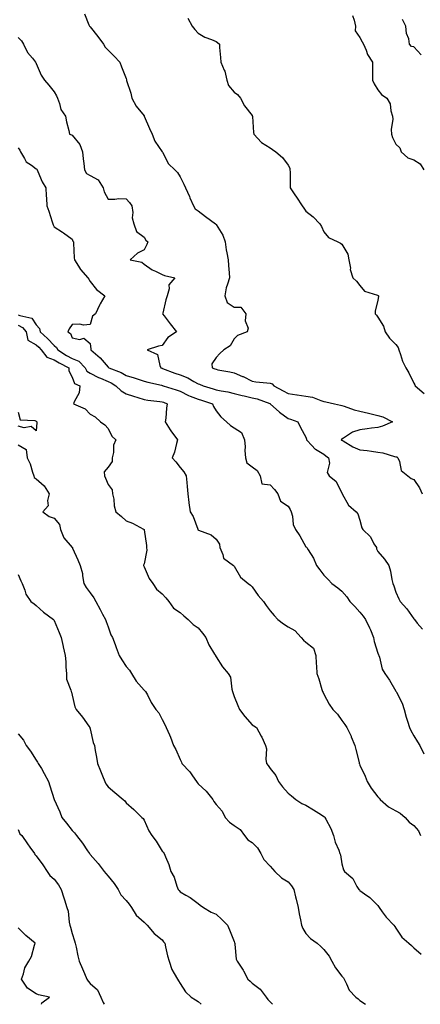
# Model space of a CAD drawing. Units: inches. Extents: x 928883 to 931523, y 7361258 to 7363898.
# Drawn here: x 930879 to 931102, y 7361258 to 7361805 of the extents above; entities that cross this region are included whole.
import ezdxf

# ---------------------------------------------------------------- set-up
doc = ezdxf.new("R2010")
doc.units = ezdxf.units.IN
doc.header["$MEASUREMENT"] = 0
doc.layers.add('Contour_92887361', color=7, linetype='Continuous', true_color=0xb5e21f)

msp = doc.modelspace()

# ---------------------------------------------------------------- linework, layer by layer
at = {"layer": 'Contour_92887361'}
for points in [[(930914.85, 7361808.72, 3342), (930917.39, 7361802.58, 3342), (930917.71, 7361801.92, 3342), (930917.84, 7361801.71, 3342), (930918.05, 7361801.49, 3342), (930922.34, 7361796.21, 3342), (930925.55, 7361791.92, 3342), (930926.31, 7361790.17, 3342), (930928.05, 7361788.5, 3342), (930931.36, 7361785.22, 3342), (930934.48, 7361781.92, 3342), (930935.48, 7361779.35, 3342), (930938.05, 7361772.72, 3342), (930938.2, 7361772.07, 3342), (930938.24, 7361771.92, 3342), (930938.3, 7361771.67, 3342), (930940.71, 7361764.58, 3342), (930941.26, 7361761.92, 3342), (930943.58, 7361757.45, 3342), (930948.05, 7361751.95, 3342), (930948.06, 7361751.93, 3342), (930948.09, 7361751.88, 3342), (930951.01, 7361744.89, 3342), (930952.53, 7361741.92, 3342), (930953.99, 7361737.86, 3342), (930958.05, 7361732.01, 3342), (930958.08, 7361731.96, 3342), (930958.11, 7361731.92, 3342), (930958.21, 7361731.76, 3342), (930961.52, 7361725.39, 3342), (930965.04, 7361721.92, 3342), (930966.58, 7361720.45, 3342), (930968.05, 7361718.1, 3342), (930970.1, 7361713.97, 3342), (930971.04, 7361711.92, 3342), (930973.26, 7361707.13, 3342), (930973.56, 7361706.41, 3342), (930975.5, 7361701.92, 3342), (930976.47, 7361700.34, 3342), (930978.05, 7361699.11, 3342), (930982.22, 7361696.09, 3342), (930987.66, 7361691.92, 3342), (930987.85, 7361691.72, 3342), (930988.05, 7361691.54, 3342), (930991.78, 7361685.65, 3342), (930993.1, 7361681.92, 3342), (930993.67, 7361677.55, 3342), (930994.09, 7361675.88, 3342), (930994.73, 7361671.92, 3342), (930994.92, 7361668.79, 3342), (930995.31, 7361664.66, 3342), (930995.48, 7361661.92, 3342), (930994.48, 7361658.35, 3342), (930993.58, 7361656.39, 3342), (930992.84, 7361651.92, 3342), (930994.3, 7361648.17, 3342), (930998.05, 7361645.61, 3342), (931001.82, 7361645.69, 3342), (931004.52, 7361641.92, 3342), (931004.2, 7361638.07, 3342), (931005.92, 7361634.05, 3342), (931005.32, 7361631.92, 3342), (931000.05, 7361629.92, 3342), (930998.05, 7361628.1, 3342), (930995.82, 7361624.14, 3342), (930992.35, 7361621.92, 3342), (930990.08, 7361619.89, 3342), (930988.05, 7361617.61, 3342), (930985.76, 7361614.21, 3342), (930985.86, 7361611.92, 3342), (930987.46, 7361611.33, 3342), (930988.05, 7361611.09, 3342), (930989.1, 7361610.87, 3342), (930995.76, 7361609.63, 3342), (930998.05, 7361609.11, 3342), (931002.84, 7361607.13, 3342), (931003.15, 7361607.03, 3342), (931008.05, 7361604.51, 3342), (931010.25, 7361604.12, 3342), (931016.33, 7361603.65, 3342), (931018.05, 7361603.39, 3342), (931019.19, 7361603.06, 3342), (931020.23, 7361601.92, 3342), (931025.3, 7361599.17, 3342), (931028.05, 7361597.6, 3342), (931033.01, 7361596.88, 3342), (931033.1, 7361596.87, 3342), (931038.05, 7361596.14, 3342), (931041.67, 7361595.54, 3342), (931046.32, 7361593.65, 3342), (931048.05, 7361593.21, 3342), (931049.14, 7361593.01, 3342), (931053.85, 7361591.92, 3342), (931057.31, 7361591.18, 3342), (931058.05, 7361591, 3342), (931059.35, 7361590.62, 3342), (931064.75, 7361588.62, 3342), (931068.05, 7361587.83, 3342), (931072.78, 7361586.65, 3342), (931073.47, 7361586.5, 3342), (931078.05, 7361585.42, 3342), (931080.78, 7361584.65, 3342), (931086.09, 7361581.92, 3342), (931080.59, 7361579.38, 3342), (931078.05, 7361578.81, 3342), (931074.5, 7361578.37, 3342), (931072.03, 7361577.94, 3342), (931068.05, 7361577.5, 3342), (931063.83, 7361576.14, 3342), (931058.96, 7361572.84, 3342), (931058.05, 7361572.32, 3342), (931057.81, 7361572.16, 3342), (931057.68, 7361571.92, 3342), (931057.87, 7361571.74, 3342), (931058.05, 7361571.61, 3342), (931058.74, 7361571.23, 3342), (931064.08, 7361567.95, 3342), (931068.05, 7361566.33, 3342), (931072.03, 7361565.9, 3342), (931074.46, 7361565.51, 3342), (931078.05, 7361565.09, 3342), (931080.76, 7361564.64, 3342), (931087.31, 7361562.65, 3342), (931088.05, 7361562.5, 3342), (931088.53, 7361562.4, 3342), (931089.18, 7361561.92, 3342), (931090.08, 7361559.9, 3342), (931090.94, 7361554.81, 3342), (931094.68, 7361551.92, 3342), (931096.59, 7361550.45, 3342), (931098.05, 7361549.88, 3342), (931101.22, 7361545.09, 3342), (931102.64, 7361541.92, 3342)], [(930972.43, 7361806.31, 3341), (930974.69, 7361801.92, 3341), (930976.18, 7361800.05, 3341), (930978.05, 7361797.98, 3341), (930981.86, 7361795.73, 3341), (930985.51, 7361794.46, 3341), (930988.05, 7361793.36, 3341), (930988.93, 7361792.81, 3341), (930989.88, 7361791.92, 3341), (930989.93, 7361790.04, 3341), (930990.55, 7361784.41, 3341), (930990.62, 7361781.92, 3341), (930992.51, 7361777.46, 3341), (930992.91, 7361776.78, 3341), (930994.08, 7361771.92, 3341), (930994.96, 7361768.83, 3341), (930998.05, 7361765.15, 3341), (931000.03, 7361763.9, 3341), (931001.67, 7361761.92, 3341), (931003.79, 7361757.66, 3341), (931008.05, 7361752.28, 3341), (931008.21, 7361752.08, 3341), (931008.28, 7361751.92, 3341), (931008.35, 7361751.62, 3341), (931008.81, 7361742.68, 3341), (931009.08, 7361741.92, 3341), (931013.34, 7361737.21, 3341), (931018.05, 7361734.23, 3341), (931019.5, 7361733.37, 3341), (931021.37, 7361731.92, 3341), (931024.9, 7361728.77, 3341), (931028.05, 7361724.55, 3341), (931028.98, 7361722.86, 3341), (931029.16, 7361721.92, 3341), (931029.17, 7361720.8, 3341), (931029.23, 7361713.1, 3341), (931029.25, 7361711.92, 3341), (931031.91, 7361708.07, 3341), (931032.84, 7361706.72, 3341), (931036.01, 7361701.92, 3341), (931036.88, 7361700.75, 3341), (931038.05, 7361699.06, 3341), (931041.96, 7361695.82, 3341), (931045.8, 7361691.92, 3341), (931046.6, 7361690.47, 3341), (931048.05, 7361687.55, 3341), (931050.49, 7361684.36, 3341), (931055.76, 7361681.92, 3341), (931057.27, 7361681.14, 3341), (931058.05, 7361680.7, 3341), (931061.32, 7361675.19, 3341), (931061.93, 7361671.92, 3341), (931062.73, 7361667.24, 3341), (931062.68, 7361666.56, 3341), (931064.06, 7361661.92, 3341), (931066.15, 7361660.02, 3341), (931068.05, 7361657.6, 3341), (931070.66, 7361654.53, 3341), (931077.72, 7361652.25, 3341), (931078.05, 7361652.08, 3341), (931078.17, 7361652.04, 3341), (931078.38, 7361651.92, 3341), (931078.39, 7361651.58, 3341), (931078.05, 7361649.53, 3341), (931076.55, 7361643.42, 3341), (931076.44, 7361641.92, 3341), (931077.26, 7361641.14, 3341), (931078.05, 7361640.08, 3341), (931081.15, 7361635.02, 3341), (931082, 7361631.92, 3341), (931084.51, 7361628.38, 3341), (931088.05, 7361624.85, 3341), (931089.35, 7361623.22, 3341), (931089.66, 7361621.92, 3341), (931090.65, 7361619.32, 3341), (931091.72, 7361615.59, 3341), (931093.62, 7361611.92, 3341), (931095.25, 7361609.12, 3341), (931098.05, 7361603.41, 3341), (931098.58, 7361602.45, 3341), (931098.74, 7361601.92, 3341), (931103.77, 7361597.64, 3341)], [(931063.88, 7361807.75, 3340), (931064.77, 7361805.2, 3340), (931065.57, 7361801.92, 3340), (931065.36, 7361799.23, 3340), (931068.05, 7361795.65, 3340), (931069.31, 7361793.19, 3340), (931069.97, 7361791.92, 3340), (931071.49, 7361788.48, 3340), (931072.28, 7361786.15, 3340), (931075.01, 7361781.92, 3340), (931074.96, 7361778.83, 3340), (931075.12, 7361774.85, 3340), (931075.07, 7361771.92, 3340), (931075.89, 7361769.75, 3340), (931078.05, 7361766.42, 3340), (931080, 7361763.88, 3340), (931082.91, 7361761.92, 3340), (931084.76, 7361758.63, 3340), (931085.21, 7361754.76, 3340), (931086.1, 7361751.92, 3340), (931086.27, 7361750.14, 3340), (931085.49, 7361744.48, 3340), (931085.65, 7361741.92, 3340), (931086.18, 7361740.05, 3340), (931088.05, 7361736.26, 3340), (931090.31, 7361734.18, 3340), (931090.96, 7361731.92, 3340), (931094.75, 7361728.62, 3340), (931098.05, 7361727.63, 3340), (931101.45, 7361725.32, 3340), (931103.52, 7361721.92, 3340)], [(931102.02, 7361785.9, 3340), (931098.05, 7361790.36, 3340), (931096.71, 7361790.58, 3340), (931095.65, 7361791.92, 3340), (931095.17, 7361794.8, 3340), (931093.98, 7361797.85, 3340), (931093.58, 7361801.92, 3340), (931091.74, 7361805.61, 3340)], [(930878.05, 7361795.66, 3343), (930879.82, 7361793.69, 3343), (930881.03, 7361791.92, 3343), (930883.3, 7361787.17, 3343), (930885.91, 7361784.06, 3343), (930887.59, 7361781.92, 3343), (930887.81, 7361781.68, 3343), (930888.05, 7361781.2, 3343), (930890.83, 7361774.7, 3343), (930892.65, 7361771.92, 3343), (930895.13, 7361769, 3343), (930898.05, 7361765.3, 3343), (930899.26, 7361763.12, 3343), (930899.88, 7361761.92, 3343), (930901.02, 7361758.95, 3343), (930901.69, 7361755.56, 3343), (930904.31, 7361751.92, 3343), (930904.83, 7361748.69, 3343), (930906.18, 7361743.79, 3343), (930906.56, 7361741.92, 3343), (930907.67, 7361741.54, 3343), (930908.05, 7361741.29, 3343), (930912.28, 7361736.15, 3343), (930913.72, 7361731.92, 3343), (930914.25, 7361728.11, 3343), (930914.51, 7361725.46, 3343), (930914.97, 7361721.92, 3343), (930916.11, 7361719.98, 3343), (930918.05, 7361718.83, 3343), (930922.54, 7361716.4, 3343), (930925.25, 7361711.92, 3343), (930925.92, 7361709.79, 3343), (930928.05, 7361705.72, 3343), (930931.83, 7361705.7, 3343), (930933.99, 7361705.98, 3343), (930938.05, 7361705.96, 3343), (930939.98, 7361703.85, 3343), (930941.25, 7361701.92, 3343), (930941.78, 7361698.19, 3343), (930941.4, 7361695.27, 3343), (930942.31, 7361691.92, 3343), (930943.86, 7361687.73, 3343), (930948.05, 7361684.64, 3343), (930949.02, 7361682.89, 3343), (930950.21, 7361681.92, 3343), (930949.48, 7361680.49, 3343), (930948.05, 7361677.49, 3343), (930944.39, 7361675.58, 3343), (930940.27, 7361671.92, 3343), (930946.83, 7361670.7, 3343), (930948.05, 7361669.62, 3343), (930952.56, 7361666.43, 3343), (930954.33, 7361665.64, 3343), (930958.05, 7361663.71, 3343), (930959.39, 7361663.26, 3343), (930965.11, 7361661.92, 3343), (930961.85, 7361658.12, 3343), (930961.97, 7361655.84, 3343), (930960.82, 7361651.92, 3343), (930960.21, 7361649.75, 3343), (930958.39, 7361642.25, 3343), (930958.3, 7361641.92, 3343), (930959.13, 7361640.84, 3343), (930962.53, 7361636.4, 3343), (930966.11, 7361631.92, 3343), (930961.15, 7361628.82, 3343), (930958.05, 7361624.32, 3343), (930955.97, 7361624, 3343), (930949.7, 7361621.92, 3343), (930955.41, 7361619.28, 3343), (930956.76, 7361613.22, 3343), (930957.42, 7361611.92, 3343), (930957.89, 7361611.76, 3343), (930958.05, 7361611.72, 3343), (930958.36, 7361611.61, 3343), (930965.09, 7361608.96, 3343), (930968.05, 7361607.99, 3343), (930972.4, 7361606.27, 3343), (930975.62, 7361604.35, 3343), (930978.05, 7361603.07, 3343), (930978.88, 7361602.75, 3343), (930980.81, 7361601.92, 3343), (930986.38, 7361600.26, 3343), (930988.05, 7361599.73, 3343), (930990.83, 7361599.14, 3343), (930994.6, 7361598.47, 3343), (930998.05, 7361597.67, 3343), (931002.58, 7361596.45, 3343), (931003.7, 7361596.27, 3343), (931008.05, 7361595.28, 3343), (931010.88, 7361594.75, 3343), (931017.97, 7361592, 3343), (931018.05, 7361591.98, 3343), (931018.09, 7361591.96, 3343), (931018.15, 7361591.92, 3343), (931023.29, 7361587.16, 3343), (931028.05, 7361583.66, 3343), (931029.42, 7361583.29, 3343), (931033.59, 7361581.92, 3343), (931034.92, 7361578.79, 3343), (931038.05, 7361573.38, 3343), (931038.38, 7361572.25, 3343), (931038.38, 7361571.92, 3343), (931041.5, 7361568.47, 3343), (931042.93, 7361566.81, 3343), (931043.35, 7361566.62, 3343), (931048.05, 7361563.9, 3343), (931049.06, 7361562.93, 3343), (931050.54, 7361561.92, 3343), (931051.08, 7361558.89, 3343), (931049.91, 7361553.78, 3343), (931050.92, 7361551.92, 3343), (931054.77, 7361548.65, 3343), (931058.05, 7361542.13, 3343), (931058.11, 7361541.98, 3343), (931058.11, 7361541.92, 3343), (931058.22, 7361541.75, 3343), (931061.71, 7361535.58, 3343), (931066, 7361531.92, 3343), (931066.92, 7361530.79, 3343), (931068.05, 7361527.17, 3343), (931069.15, 7361523.02, 3343), (931069.74, 7361521.92, 3343), (931073.97, 7361517.84, 3343), (931075.86, 7361514.11, 3343), (931077.19, 7361511.92, 3343), (931077.34, 7361511.21, 3343), (931078.05, 7361509.73, 3343), (931081.74, 7361505.6, 3343), (931084.08, 7361501.92, 3343), (931084.97, 7361498.84, 3343), (931085.76, 7361494.21, 3343), (931086.31, 7361491.92, 3343), (931086.85, 7361490.73, 3343), (931088.05, 7361487.19, 3343), (931089.66, 7361483.53, 3343), (931090.42, 7361481.92, 3343), (931094.03, 7361477.9, 3343), (931098.05, 7361472.26, 3343), (931098.21, 7361472.07, 3343), (931098.35, 7361471.92, 3343), (931099.95, 7361470.02, 3343), (931102.78, 7361466.65, 3343)], [(930878.05, 7361734.23, 3344), (930879.04, 7361732.91, 3344), (930879.35, 7361731.92, 3344), (930881.58, 7361728.39, 3344), (930882.52, 7361726.39, 3344), (930885.36, 7361724.61, 3344), (930888.05, 7361722.6, 3344), (930888.43, 7361722.3, 3344), (930888.52, 7361721.92, 3344), (930888.96, 7361721.01, 3344), (930891.46, 7361715.33, 3344), (930893.37, 7361711.92, 3344), (930893.6, 7361707.47, 3344), (930893.75, 7361706.22, 3344), (930894, 7361701.92, 3344), (930895.14, 7361699.01, 3344), (930896.94, 7361693.03, 3344), (930897.32, 7361691.92, 3344), (930897.52, 7361691.39, 3344), (930898.05, 7361690.29, 3344), (930902.62, 7361687.35, 3344), (930903.15, 7361687.02, 3344), (930908.05, 7361683.39, 3344), (930908.48, 7361682.35, 3344), (930908.76, 7361681.92, 3344), (930908.82, 7361681.15, 3344), (930909.17, 7361673.04, 3344), (930909.26, 7361671.92, 3344), (930911.55, 7361668.42, 3344), (930912.68, 7361666.55, 3344), (930916.7, 7361661.92, 3344), (930917.36, 7361661.22, 3344), (930918.05, 7361659.93, 3344), (930921.52, 7361655.39, 3344), (930926.23, 7361651.92, 3344), (930923.63, 7361647.5, 3344), (930923.18, 7361646.79, 3344), (930920.96, 7361641.92, 3344), (930919.39, 7361640.58, 3344), (930918.05, 7361635.94, 3344), (930914.36, 7361635.61, 3344), (930912.37, 7361636.24, 3344), (930908.05, 7361636.06, 3344), (930906.37, 7361633.6, 3344), (930905.71, 7361631.92, 3344), (930907.07, 7361630.94, 3344), (930908.05, 7361628.56, 3344), (930912.25, 7361627.72, 3344), (930914.55, 7361628.42, 3344), (930918.05, 7361625.42, 3344), (930918.45, 7361622.32, 3344), (930918.51, 7361621.92, 3344), (930923.55, 7361617.42, 3344), (930928.05, 7361612.33, 3344), (930928.29, 7361612.16, 3344), (930928.5, 7361611.92, 3344), (930935.35, 7361609.22, 3344), (930938.05, 7361607.73, 3344), (930942.54, 7361606.41, 3344), (930944.13, 7361605.84, 3344), (930948.05, 7361604.57, 3344), (930950.1, 7361603.97, 3344), (930957.77, 7361602.2, 3344), (930958.05, 7361602.13, 3344), (930958.2, 7361602.07, 3344), (930958.72, 7361601.92, 3344), (930965.86, 7361599.73, 3344), (930968.05, 7361598.91, 3344), (930972.72, 7361596.59, 3344), (930973.74, 7361596.22, 3344), (930978.05, 7361594.45, 3344), (930979.98, 7361593.86, 3344), (930985.99, 7361591.92, 3344), (930986.59, 7361590.46, 3344), (930988.05, 7361588, 3344), (930990.74, 7361584.6, 3344), (930993.85, 7361581.92, 3344), (930996.06, 7361579.93, 3344), (930998.05, 7361578.61, 3344), (931002.12, 7361575.99, 3344), (931003.82, 7361571.92, 3344), (931004.19, 7361568.06, 3344), (931004.08, 7361565.89, 3344), (931004.38, 7361561.92, 3344), (931005.17, 7361559.04, 3344), (931008.05, 7361556.84, 3344), (931010.99, 7361554.86, 3344), (931012.49, 7361551.92, 3344), (931013.59, 7361547.46, 3344), (931018.05, 7361546.78, 3344), (931020.46, 7361544.33, 3344), (931022.46, 7361541.92, 3344), (931023.84, 7361537.71, 3344), (931028.05, 7361535.01, 3344), (931029.29, 7361533.16, 3344), (931029.81, 7361531.92, 3344), (931030.5, 7361529.48, 3344), (931030.84, 7361524.72, 3344), (931032.24, 7361521.92, 3344), (931034.61, 7361518.48, 3344), (931038.05, 7361512.44, 3344), (931038.25, 7361512.12, 3344), (931038.58, 7361511.92, 3344), (931039.26, 7361510.72, 3344), (931042.16, 7361506.03, 3344), (931043.91, 7361501.92, 3344), (931045.76, 7361499.63, 3344), (931048.05, 7361496.65, 3344), (931050.39, 7361494.26, 3344), (931052.4, 7361491.92, 3344), (931055.68, 7361489.55, 3344), (931058.05, 7361487.67, 3344), (931060.69, 7361484.55, 3344), (931062.48, 7361481.92, 3344), (931065.28, 7361479.15, 3344), (931068.05, 7361476.1, 3344), (931069.92, 7361473.79, 3344), (931071.22, 7361471.92, 3344), (931073.38, 7361467.25, 3344), (931073.84, 7361466.13, 3344), (931075.66, 7361461.92, 3344), (931075.91, 7361459.78, 3344), (931078.05, 7361453.31, 3344), (931078.42, 7361452.29, 3344), (931078.55, 7361451.92, 3344), (931078.86, 7361451.11, 3344), (931080.49, 7361444.36, 3344), (931081.91, 7361441.92, 3344), (931084.44, 7361438.31, 3344), (931088.05, 7361432.21, 3344), (931088.15, 7361432.02, 3344), (931088.24, 7361431.92, 3344), (931088.38, 7361431.59, 3344), (931091.59, 7361425.46, 3344), (931092.68, 7361421.92, 3344), (931093.76, 7361417.63, 3344), (931094.5, 7361415.47, 3344), (931095.52, 7361411.92, 3344), (931096.41, 7361410.28, 3344), (931098.05, 7361407.26, 3344), (931100.08, 7361403.95, 3344), (931101.34, 7361401.92, 3344), (931103.49, 7361397.36, 3344)], [(930878.05, 7361641.45, 3345), (930878.97, 7361641, 3345), (930885.67, 7361639.54, 3345), (930888.05, 7361635.75, 3345), (930889.88, 7361633.75, 3345), (930890.34, 7361631.92, 3345), (930894.42, 7361628.29, 3345), (930898.05, 7361624.27, 3345), (930899.35, 7361623.22, 3345), (930900.11, 7361621.92, 3345), (930904.9, 7361618.77, 3345), (930908.05, 7361617.05, 3345), (930911.69, 7361615.56, 3345), (930915.19, 7361611.92, 3345), (930916.27, 7361610.14, 3345), (930918.05, 7361608.95, 3345), (930922.74, 7361606.61, 3345), (930923.82, 7361606.15, 3345), (930928.05, 7361604.25, 3345), (930929.66, 7361603.53, 3345), (930932.34, 7361601.92, 3345), (930935.23, 7361599.1, 3345), (930938.05, 7361597.53, 3345), (930942.2, 7361596.07, 3345), (930944.61, 7361595.36, 3345), (930948.05, 7361594.25, 3345), (930950.03, 7361593.9, 3345), (930956.78, 7361593.19, 3345), (930958.05, 7361592.99, 3345), (930958.85, 7361592.72, 3345), (930960.85, 7361591.92, 3345), (930960.49, 7361589.48, 3345), (930960.04, 7361583.91, 3345), (930959.78, 7361581.92, 3345), (930962.56, 7361577.41, 3345), (930962.92, 7361576.79, 3345), (930966.59, 7361571.92, 3345), (930965.97, 7361569.84, 3345), (930964.87, 7361565.1, 3345), (930963.73, 7361561.92, 3345), (930965.72, 7361559.58, 3345), (930968.05, 7361556.56, 3345), (930970.14, 7361554.01, 3345), (930971.52, 7361551.92, 3345), (930971.79, 7361548.18, 3345), (930972.05, 7361545.92, 3345), (930972.31, 7361541.92, 3345), (930972.89, 7361537.08, 3345), (930972.88, 7361536.75, 3345), (930973.64, 7361531.92, 3345), (930975.34, 7361529.21, 3345), (930977.84, 7361522.13, 3345), (930977.93, 7361521.92, 3345), (930977.96, 7361521.83, 3345), (930978.05, 7361521.78, 3345), (930978.33, 7361521.64, 3345), (930985.26, 7361519.13, 3345), (930988.05, 7361516.7, 3345), (930989.92, 7361513.8, 3345), (930990.07, 7361511.92, 3345), (930991.81, 7361508.16, 3345), (930992.23, 7361506.1, 3345), (930997.8, 7361501.92, 3345), (930997.91, 7361501.78, 3345), (930998.05, 7361501.54, 3345), (931001.59, 7361495.46, 3345), (931005.86, 7361491.92, 3345), (931007.16, 7361491.03, 3345), (931008.05, 7361490.05, 3345), (931011.47, 7361485.34, 3345), (931014.49, 7361481.92, 3345), (931015.92, 7361479.79, 3345), (931018.05, 7361476.79, 3345), (931020.39, 7361474.26, 3345), (931022.42, 7361471.92, 3345), (931025.6, 7361469.47, 3345), (931028.05, 7361467.98, 3345), (931031.92, 7361465.78, 3345), (931035.46, 7361461.92, 3345), (931036.63, 7361460.51, 3345), (931038.05, 7361459.36, 3345), (931042.21, 7361456.09, 3345), (931043.47, 7361451.92, 3345), (931043.67, 7361447.54, 3345), (931043.92, 7361446.05, 3345), (931044.17, 7361441.92, 3345), (931045.16, 7361439.03, 3345), (931046.85, 7361433.12, 3345), (931047.23, 7361431.92, 3345), (931047.54, 7361431.41, 3345), (931048.05, 7361430.44, 3345), (931051.03, 7361424.91, 3345), (931052.91, 7361421.92, 3345), (931055.49, 7361419.36, 3345), (931058.05, 7361415.8, 3345), (931059.73, 7361413.6, 3345), (931060.76, 7361411.92, 3345), (931063.16, 7361407.03, 3345), (931063.26, 7361406.71, 3345), (931065.13, 7361401.92, 3345), (931065.78, 7361399.65, 3345), (931067.57, 7361392.4, 3345), (931067.7, 7361391.92, 3345), (931067.79, 7361391.66, 3345), (931068.05, 7361391.05, 3345), (931070.9, 7361384.77, 3345), (931072.01, 7361381.92, 3345), (931074.26, 7361378.12, 3345), (931078.05, 7361373.3, 3345), (931078.67, 7361372.55, 3345), (931079.29, 7361371.92, 3345), (931083.88, 7361367.76, 3345), (931088.05, 7361365.52, 3345), (931090.42, 7361364.29, 3345), (931093.27, 7361361.92, 3345), (931095.39, 7361359.27, 3345), (931098.05, 7361357.48, 3345), (931100.55, 7361354.42, 3345), (931101.74, 7361351.92, 3345)], [(930878.05, 7361635.58, 3346), (930880.51, 7361634.38, 3346), (930882.44, 7361631.92, 3346), (930883.46, 7361627.33, 3346), (930888.05, 7361624.61, 3346), (930889.47, 7361623.34, 3346), (930890.76, 7361621.92, 3346), (930893.98, 7361617.85, 3346), (930898.05, 7361616.4, 3346), (930900.8, 7361614.67, 3346), (930906.16, 7361611.92, 3346), (930906.28, 7361610.15, 3346), (930908.05, 7361606.76, 3346), (930909.39, 7361603.26, 3346), (930912.26, 7361601.92, 3346), (930911.92, 7361598.05, 3346), (930909.1, 7361592.97, 3346), (930908.87, 7361591.92, 3346), (930915.22, 7361589.09, 3346), (930918.05, 7361586.1, 3346), (930920.83, 7361584.7, 3346), (930923.86, 7361581.92, 3346), (930926.3, 7361580.17, 3346), (930928.05, 7361578.15, 3346), (930930.11, 7361573.98, 3346), (930932.37, 7361571.92, 3346), (930931.07, 7361568.9, 3346), (930931, 7361564.87, 3346), (930930.3, 7361561.92, 3346), (930930.2, 7361559.76, 3346), (930928.05, 7361556.72, 3346), (930925.86, 7361554.11, 3346), (930926.06, 7361551.92, 3346), (930926.64, 7361550.51, 3346), (930928.05, 7361547.02, 3346), (930930.28, 7361544.15, 3346), (930930.55, 7361541.92, 3346), (930931.17, 7361538.8, 3346), (930931.37, 7361535.24, 3346), (930932.31, 7361531.92, 3346), (930935.4, 7361529.27, 3346), (930938.05, 7361526.82, 3346), (930941.57, 7361525.44, 3346), (930947.74, 7361522.23, 3346), (930948.05, 7361522.09, 3346), (930948.11, 7361521.99, 3346), (930948.16, 7361521.92, 3346), (930948.16, 7361521.81, 3346), (930949.31, 7361513.18, 3346), (930949.33, 7361511.92, 3346), (930949.49, 7361510.48, 3346), (930948.05, 7361502.94, 3346), (930947.79, 7361502.18, 3346), (930947.77, 7361501.92, 3346), (930947.83, 7361501.7, 3346), (930948.05, 7361501.19, 3346), (930950.91, 7361494.78, 3346), (930952.81, 7361491.92, 3346), (930954.99, 7361488.87, 3346), (930958.05, 7361486.22, 3346), (930960.11, 7361483.98, 3346), (930961.71, 7361481.92, 3346), (930964.45, 7361478.32, 3346), (930968.05, 7361475.81, 3346), (930970.15, 7361474.02, 3346), (930972.61, 7361471.92, 3346), (930975.38, 7361469.25, 3346), (930978.05, 7361467.34, 3346), (930980.48, 7361464.35, 3346), (930982.3, 7361461.92, 3346), (930984.07, 7361457.94, 3346), (930987.2, 7361452.77, 3346), (930987.67, 7361451.92, 3346), (930987.81, 7361451.68, 3346), (930988.05, 7361451.17, 3346), (930991.69, 7361445.56, 3346), (930994.76, 7361441.92, 3346), (930995.99, 7361439.86, 3346), (930996.83, 7361433.14, 3346), (930997.22, 7361431.92, 3346), (930997.42, 7361431.29, 3346), (930998.05, 7361429.16, 3346), (931000.2, 7361424.07, 3346), (931001.05, 7361421.92, 3346), (931004.09, 7361417.96, 3346), (931008.05, 7361413.39, 3346), (931008.99, 7361412.86, 3346), (931010.59, 7361411.92, 3346), (931013.22, 7361407.09, 3346), (931013.44, 7361406.53, 3346), (931015.53, 7361401.92, 3346), (931016.1, 7361399.97, 3346), (931015.64, 7361394.33, 3346), (931016.03, 7361391.92, 3346), (931017, 7361390.87, 3346), (931018.05, 7361389.11, 3346), (931021.35, 7361385.22, 3346), (931022.69, 7361381.92, 3346), (931024.97, 7361378.84, 3346), (931028.05, 7361375.43, 3346), (931030.03, 7361373.9, 3346), (931032.43, 7361371.92, 3346), (931035.77, 7361369.64, 3346), (931038.05, 7361368.65, 3346), (931042.19, 7361366.06, 3346), (931046.69, 7361363.28, 3346), (931048.05, 7361362.44, 3346), (931048.32, 7361362.19, 3346), (931048.55, 7361361.92, 3346), (931049.03, 7361360.94, 3346), (931051.82, 7361355.69, 3346), (931053.36, 7361351.92, 3346), (931054.22, 7361348.09, 3346), (931056.32, 7361343.65, 3346), (931056.9, 7361341.92, 3346), (931057.2, 7361341.07, 3346), (931058.05, 7361336.15, 3346), (931058.86, 7361332.73, 3346), (931059.46, 7361331.92, 3346), (931064.07, 7361327.94, 3346), (931066.38, 7361323.59, 3346), (931067.44, 7361321.92, 3346), (931067.71, 7361321.58, 3346), (931068.05, 7361321.3, 3346), (931070.55, 7361319.42, 3346), (931073.46, 7361317.33, 3346), (931078.05, 7361312.88, 3346), (931078.45, 7361312.32, 3346), (931078.68, 7361311.92, 3346), (931080.48, 7361309.49, 3346), (931082.62, 7361306.49, 3346), (931086.97, 7361301.92, 3346), (931087.47, 7361301.34, 3346), (931088.05, 7361300.32, 3346), (931091.4, 7361295.27, 3346), (931095.18, 7361291.92, 3346), (931096.79, 7361290.66, 3346), (931098.05, 7361289.42, 3346), (931102, 7361285.87, 3346)], [(930878.05, 7361587.25, 3347), (930879.22, 7361583.08, 3347), (930887.28, 7361582.69, 3347), (930888.05, 7361582.33, 3347), (930888.26, 7361582.13, 3347), (930888.37, 7361581.92, 3347), (930888.46, 7361581.51, 3347), (930888.05, 7361576.95, 3347), (930885.32, 7361579.19, 3347), (930881.38, 7361578.59, 3347), (930878.05, 7361579.42, 3347)], [(930878.05, 7361569.12, 3347), (930882.55, 7361566.42, 3347), (930883.1, 7361561.92, 3347), (930884.61, 7361558.48, 3347), (930886.05, 7361553.92, 3347), (930886.79, 7361551.92, 3347), (930887.01, 7361550.87, 3347), (930888.05, 7361550.11, 3347), (930892.44, 7361546.31, 3347), (930895.23, 7361541.92, 3347), (930894.27, 7361538.14, 3347), (930894.78, 7361535.19, 3347), (930891.74, 7361531.92, 3347), (930895.35, 7361529.22, 3347), (930898.05, 7361528.29, 3347), (930901, 7361524.87, 3347), (930901.63, 7361521.92, 3347), (930903.51, 7361517.38, 3347), (930908.05, 7361512.03, 3347), (930908.12, 7361511.99, 3347), (930908.17, 7361511.92, 3347), (930908.26, 7361511.71, 3347), (930911.24, 7361505.11, 3347), (930912.53, 7361501.92, 3347), (930913.71, 7361497.58, 3347), (930913.8, 7361496.17, 3347), (930914.62, 7361491.92, 3347), (930915.91, 7361489.78, 3347), (930918.05, 7361486.85, 3347), (930920.14, 7361484.01, 3347), (930921.25, 7361481.92, 3347), (930923.6, 7361477.47, 3347), (930924.98, 7361474.99, 3347), (930926.66, 7361471.92, 3347), (930927.04, 7361470.91, 3347), (930928.05, 7361467.8, 3347), (930929.59, 7361463.46, 3347), (930930.41, 7361461.92, 3347), (930931.96, 7361458.01, 3347), (930932.6, 7361456.47, 3347), (930934.27, 7361451.92, 3347), (930935.61, 7361449.48, 3347), (930938.05, 7361445.92, 3347), (930939.85, 7361443.71, 3347), (930941.1, 7361441.92, 3347), (930943.72, 7361437.59, 3347), (930948.05, 7361432.73, 3347), (930948.46, 7361432.32, 3347), (930948.91, 7361431.92, 3347), (930949.93, 7361430.04, 3347), (930952.02, 7361425.89, 3347), (930954.59, 7361421.92, 3347), (930956.15, 7361420.02, 3347), (930958.05, 7361416.3, 3347), (930959.66, 7361413.53, 3347), (930960.33, 7361411.92, 3347), (930962.13, 7361407.84, 3347), (930962.74, 7361406.61, 3347), (930964.43, 7361401.92, 3347), (930965.77, 7361399.65, 3347), (930968.05, 7361394.16, 3347), (930968.75, 7361392.62, 3347), (930969.03, 7361391.92, 3347), (930973.4, 7361387.27, 3347), (930974.94, 7361385.03, 3347), (930977.19, 7361381.92, 3347), (930977.51, 7361381.38, 3347), (930978.05, 7361380.67, 3347), (930982.57, 7361376.44, 3347), (930986.18, 7361371.92, 3347), (930986.9, 7361370.77, 3347), (930988.05, 7361369.08, 3347), (930991.52, 7361365.39, 3347), (930993.13, 7361361.92, 3347), (930995.47, 7361359.34, 3347), (930998.05, 7361357.49, 3347), (931001.4, 7361355.27, 3347), (931003.84, 7361351.92, 3347), (931005.66, 7361349.53, 3347), (931008.05, 7361348.04, 3347), (931011.07, 7361344.94, 3347), (931012.93, 7361341.92, 3347), (931014.57, 7361338.44, 3347), (931018.05, 7361334.85, 3347), (931019.51, 7361333.39, 3347), (931020.8, 7361331.92, 3347), (931024.39, 7361328.26, 3347), (931028.05, 7361326.03, 3347), (931029.95, 7361323.82, 3347), (931031.26, 7361321.92, 3347), (931032.27, 7361317.7, 3347), (931032.51, 7361316.38, 3347), (931033.75, 7361311.92, 3347), (931034.34, 7361308.22, 3347), (931034.98, 7361304.99, 3347), (931035.51, 7361301.92, 3347), (931036.21, 7361300.08, 3347), (931038.05, 7361297.46, 3347), (931040.63, 7361294.5, 3347), (931044.27, 7361291.92, 3347), (931046.29, 7361290.16, 3347), (931048.05, 7361288.51, 3347), (931050.86, 7361284.73, 3347), (931052.41, 7361281.92, 3347), (931054.39, 7361278.26, 3347), (931058.05, 7361273.7, 3347), (931058.87, 7361272.74, 3347), (931059.25, 7361271.92, 3347), (931060.62, 7361269.35, 3347), (931062.02, 7361265.89, 3347), (931065.71, 7361261.92, 3347), (931067.12, 7361260.99, 3347), (931068.05, 7361260.17, 3347), (931071.05, 7361258, 3347)], [(930878.05, 7361497.03, 3348), (930879.58, 7361493.45, 3348), (930880.33, 7361491.92, 3348), (930881.76, 7361488.21, 3348), (930882.21, 7361486.08, 3348), (930885.13, 7361481.92, 3348), (930886.87, 7361480.74, 3348), (930888.05, 7361479.77, 3348), (930892.09, 7361475.97, 3348), (930897.59, 7361471.92, 3348), (930897.83, 7361471.7, 3348), (930898.05, 7361471.36, 3348), (930900.82, 7361464.7, 3348), (930901.95, 7361461.92, 3348), (930902.96, 7361457.01, 3348), (930902.99, 7361456.86, 3348), (930904.07, 7361451.92, 3348), (930904.51, 7361448.38, 3348), (930904.46, 7361445.51, 3348), (930904.81, 7361441.92, 3348), (930904.96, 7361438.83, 3348), (930907.37, 7361432.6, 3348), (930907.43, 7361431.92, 3348), (930907.64, 7361431.51, 3348), (930908.05, 7361429.96, 3348), (930909.52, 7361423.39, 3348), (930910.34, 7361421.92, 3348), (930913.76, 7361417.63, 3348), (930917.31, 7361412.66, 3348), (930917.85, 7361411.92, 3348), (930917.89, 7361411.76, 3348), (930918.05, 7361411.12, 3348), (930919.73, 7361403.6, 3348), (930920.49, 7361401.92, 3348), (930920.89, 7361399.08, 3348), (930921.62, 7361395.49, 3348), (930922.05, 7361391.92, 3348), (930923.89, 7361387.76, 3348), (930924.9, 7361385.07, 3348), (930926.17, 7361381.92, 3348), (930926.77, 7361380.64, 3348), (930928.05, 7361378.87, 3348), (930931.85, 7361375.72, 3348), (930936.48, 7361371.92, 3348), (930937.29, 7361371.16, 3348), (930938.05, 7361370.05, 3348), (930942.39, 7361366.26, 3348), (930946.78, 7361361.92, 3348), (930947.53, 7361361.4, 3348), (930948.05, 7361360.46, 3348), (930950.59, 7361354.46, 3348), (930952.26, 7361351.92, 3348), (930954.75, 7361348.62, 3348), (930958.05, 7361343.15, 3348), (930958.64, 7361342.51, 3348), (930959.28, 7361341.92, 3348), (930959.94, 7361340.03, 3348), (930961.85, 7361335.72, 3348), (930962.85, 7361331.92, 3348), (930964.78, 7361328.65, 3348), (930966.22, 7361323.75, 3348), (930966.96, 7361321.92, 3348), (930967.46, 7361321.34, 3348), (930968.05, 7361320.62, 3348), (930971.22, 7361318.75, 3348), (930973.6, 7361317.47, 3348), (930978.05, 7361314.03, 3348), (930979.23, 7361313.1, 3348), (930981.16, 7361311.92, 3348), (930985.42, 7361309.29, 3348), (930988.05, 7361308.08, 3348), (930991.27, 7361305.14, 3348), (930994.38, 7361301.92, 3348), (930995.56, 7361299.43, 3348), (930998.05, 7361292.98, 3348), (930998.33, 7361292.21, 3348), (930998.43, 7361291.92, 3348), (930998.55, 7361291.42, 3348), (930999.3, 7361283.17, 3348), (930999.71, 7361281.92, 3348), (931003.15, 7361277.02, 3348), (931003.31, 7361276.66, 3348), (931005.74, 7361271.92, 3348), (931006.93, 7361270.8, 3348), (931008.05, 7361269.8, 3348), (931012.64, 7361266.51, 3348), (931015.87, 7361261.92, 3348), (931016.85, 7361260.73, 3348), (931018.05, 7361259.34, 3348), (931019.36, 7361258, 3348)], [(930878.05, 7361408.46, 3349), (930880.92, 7361404.79, 3349), (930882.48, 7361401.92, 3349), (930884.94, 7361398.81, 3349), (930888.05, 7361393.73, 3349), (930888.8, 7361392.66, 3349), (930889.24, 7361391.92, 3349), (930890.91, 7361389.07, 3349), (930892.53, 7361386.4, 3349), (930894.83, 7361381.92, 3349), (930895.56, 7361379.43, 3349), (930898.02, 7361371.95, 3349), (930898.04, 7361371.91, 3349), (930898.05, 7361371.87, 3349), (930901.13, 7361365, 3349), (930902.31, 7361361.92, 3349), (930904.91, 7361358.78, 3349), (930908.05, 7361354.72, 3349), (930909.4, 7361353.27, 3349), (930910.47, 7361351.92, 3349), (930913.74, 7361347.61, 3349), (930916.61, 7361343.36, 3349), (930917.61, 7361341.92, 3349), (930917.8, 7361341.67, 3349), (930918.05, 7361341.31, 3349), (930922.43, 7361336.3, 3349), (930925.83, 7361331.92, 3349), (930926.86, 7361330.73, 3349), (930928.05, 7361329.34, 3349), (930931.38, 7361325.26, 3349), (930933.59, 7361321.92, 3349), (930935.08, 7361318.95, 3349), (930938.05, 7361315.7, 3349), (930939.74, 7361313.61, 3349), (930940.96, 7361311.92, 3349), (930943.71, 7361307.58, 3349), (930948.05, 7361303.63, 3349), (930948.93, 7361302.8, 3349), (930949.81, 7361301.92, 3349), (930953.58, 7361297.45, 3349), (930958.05, 7361293.83, 3349), (930958.92, 7361292.79, 3349), (930959.51, 7361291.92, 3349), (930960.01, 7361289.95, 3349), (930961.08, 7361284.95, 3349), (930961.97, 7361281.92, 3349), (930963.44, 7361277.31, 3349), (930964.85, 7361275.13, 3349), (930966.54, 7361271.92, 3349), (930967.2, 7361271.06, 3349), (930968.05, 7361269.59, 3349), (930971.06, 7361264.93, 3349), (930974.3, 7361261.92, 3349), (930976.53, 7361260.4, 3349), (930978.05, 7361259.53, 3349), (930979.85, 7361258, 3349)], [(930878.05, 7361355.15, 3350), (930879, 7361352.87, 3350), (930880, 7361351.92, 3350), (930883.3, 7361347.17, 3350), (930884.55, 7361345.42, 3350), (930887.05, 7361341.92, 3350), (930887.36, 7361341.23, 3350), (930888.05, 7361340.55, 3350), (930891.77, 7361335.64, 3350), (930894.06, 7361331.92, 3350), (930895.68, 7361329.55, 3350), (930898.05, 7361327.56, 3350), (930900.5, 7361324.37, 3350), (930901.98, 7361321.92, 3350), (930903.42, 7361317.28, 3350), (930903.79, 7361316.18, 3350), (930905.16, 7361311.92, 3350), (930905.9, 7361309.77, 3350), (930906.37, 7361303.6, 3350), (930906.75, 7361301.92, 3350), (930907.07, 7361300.94, 3350), (930908.05, 7361297.34, 3350), (930909.4, 7361293.27, 3350), (930909.73, 7361291.92, 3350), (930910.28, 7361289.69, 3350), (930911.15, 7361285.02, 3350), (930912.02, 7361281.92, 3350), (930913.88, 7361277.75, 3350), (930914.91, 7361275.06, 3350), (930916.19, 7361271.92, 3350), (930917.01, 7361270.88, 3350), (930918.05, 7361269.64, 3350), (930922.1, 7361265.98, 3350), (930924.06, 7361261.92, 3350), (930925.2, 7361259.07, 3350), (930925.78, 7361258, 3350)], [(930890.96, 7361258, 3351), (930891.18, 7361258.79, 3351), (930895.54, 7361261.92, 3351), (930889.36, 7361263.24, 3351), (930888.05, 7361263.87, 3351), (930883.19, 7361267.06, 3351), (930879.96, 7361271.92, 3351), (930881.03, 7361274.9, 3351), (930881.72, 7361278.25, 3351), (930883.88, 7361281.92, 3351), (930885.41, 7361284.56, 3351), (930887.06, 7361290.93, 3351), (930887.44, 7361291.92, 3351), (930882.32, 7361296.19, 3351), (930878.05, 7361300.48, 3351)]]:
    msp.add_polyline3d(points, dxfattribs=at)

doc.saveas('drawing.dxf')
